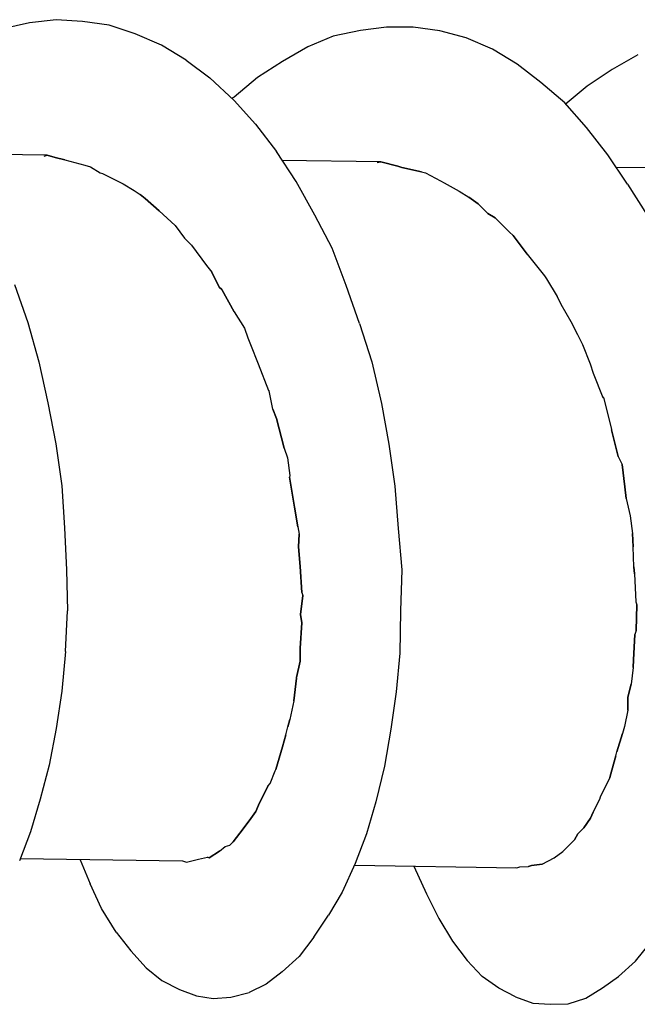
# Model space of a CAD drawing. Units: millimetres. Extents: x 5538 to 67426, y 7670 to 32197.
# Drawn here: x 26054 to 26082, y 15859 to 15903 of the extents above; entities that cross this region are included whole.
import ezdxf

# ---------------------------------------------------------------- set-up
doc = ezdxf.new("R2010")
doc.units = ezdxf.units.MM
doc.header["$LTSCALE"] = 0.1
doc.layers.add('Layer 1', color=7, linetype='Continuous')

msp = doc.modelspace()

# ---------------------------------------------------------------- linework, layer by layer
at = {"layer": 'Layer 1'}
for points in [[(26054.728, 15903.048), (26054.728, 15903.048), (26053.538, 15902.785), (26053.538, 15902.785)], [(26055.926, 15903.194), (26055.926, 15903.194), (26054.728, 15903.048), (26054.728, 15903.048)], [(26057.102, 15903.113), (26057.102, 15903.113), (26055.926, 15903.194), (26055.926, 15903.194)], [(26058.296, 15902.952), (26058.296, 15902.952), (26057.102, 15903.113), (26057.102, 15903.113)], [(26059.467, 15902.564), (26059.467, 15902.564), (26058.296, 15902.952), (26058.296, 15902.952)], [(26060.647, 15902.058), (26060.647, 15902.058), (26059.467, 15902.564), (26059.467, 15902.564)], [(26069.551, 15902.71), (26069.551, 15902.71), (26068.324, 15902.456), (26068.324, 15902.456)], [(26070.713, 15902.865), (26070.713, 15902.865), (26069.551, 15902.71), (26069.551, 15902.71)], [(26071.909, 15902.858), (26071.909, 15902.858), (26070.713, 15902.865), (26070.713, 15902.865)], [(26073.102, 15902.695), (26073.102, 15902.695), (26071.909, 15902.858), (26071.909, 15902.858)], [(26074.292, 15902.379), (26074.292, 15902.379), (26073.102, 15902.695), (26073.102, 15902.695)], [(26068.324, 15902.456), (26068.324, 15902.456), (26067.195, 15901.983), (26067.195, 15901.983)], [(26075.472, 15901.874), (26075.472, 15901.874), (26074.292, 15902.379), (26074.292, 15902.379)], [(26061.742, 15901.381), (26061.742, 15901.381), (26060.647, 15902.058), (26060.647, 15902.058)], [(26067.195, 15901.983), (26067.195, 15901.983), (26066.053, 15901.319), (26066.053, 15901.319)], [(26076.568, 15901.196), (26076.568, 15901.196), (26075.472, 15901.874), (26075.472, 15901.874)], [(26066.053, 15901.319), (26066.053, 15901.319), (26064.937, 15900.611), (26064.937, 15900.611)], [(26077.624, 15900.375), (26077.624, 15900.375), (26076.568, 15901.196), (26076.568, 15901.196)], [(26081.972, 15901.618), (26081.972, 15901.618), (26080.831, 15900.955), (26080.831, 15900.955)], [(26064.937, 15900.611), (26064.937, 15900.611), (26063.893, 15899.729), (26063.893, 15899.729)], [(26078.699, 15899.473), (26078.699, 15899.473), (26077.624, 15900.375), (26077.624, 15900.375)], [(26063.893, 15899.729), (26063.893, 15899.729), (26063.801, 15899.675), (26063.801, 15899.675)], [(26079.679, 15898.363), (26079.679, 15898.363), (26078.699, 15899.473), (26078.699, 15899.473)], [(26080.631, 15897.145), (26080.631, 15897.145), (26079.679, 15898.363), (26079.679, 15898.363)], [(26066.674, 15895.94), (26066.674, 15895.94), (26065.796, 15897.293), (26065.796, 15897.293)], [(26055.513, 15897.122), (26055.513, 15897.122), (26051.085, 15897.176), (26051.085, 15897.176)], [(26055.386, 15897.078), (26055.386, 15897.078), (26055.513, 15897.122), (26055.513, 15897.122)], [(26056.307, 15896.911), (26056.307, 15896.911), (26057.209, 15896.672), (26057.209, 15896.672)], [(26070.463, 15896.827), (26070.463, 15896.827), (26066.035, 15896.881), (26066.035, 15896.881)], [(26070.301, 15896.794), (26070.301, 15896.794), (26070.463, 15896.827), (26070.463, 15896.827)], [(26081.518, 15895.828), (26081.518, 15895.828), (26080.631, 15897.145), (26080.631, 15897.145)], [(26057.462, 15896.605), (26057.462, 15896.605), (26057.893, 15896.336), (26057.893, 15896.336)], [(26085.45, 15896.524), (26085.45, 15896.524), (26081.022, 15896.578), (26081.022, 15896.578)], [(26058.001, 15896.307), (26058.001, 15896.307), (26058.919, 15895.833), (26058.919, 15895.833)], [(26067.513, 15894.442), (26067.513, 15894.442), (26066.674, 15895.94), (26066.674, 15895.94)], [(26068.28, 15892.963), (26068.28, 15892.963), (26067.513, 15894.442), (26067.513, 15894.442)], [(26061.247, 15893.979), (26061.247, 15893.979), (26061.674, 15893.402), (26061.674, 15893.402)], [(26061.977, 15893.089), (26061.977, 15893.089), (26062.661, 15892.175), (26062.661, 15892.175)], [(26068.918, 15891.287), (26068.918, 15891.287), (26068.28, 15892.963), (26068.28, 15892.963)], [(26077.018, 15892.694), (26077.018, 15892.694), (26077.801, 15891.713), (26077.801, 15891.713)], [(26063.219, 15891.215), (26063.219, 15891.215), (26062.893, 15891.881), (26062.893, 15891.881)], [(26069.509, 15889.585), (26069.509, 15889.585), (26068.918, 15891.287), (26068.918, 15891.287)], [(26080.449, 15886.26), (26080.449, 15886.26), (26080.413, 15886.269), (26080.413, 15886.269)], [(26080.809, 15884.85), (26080.809, 15884.85), (26080.449, 15886.26), (26080.449, 15886.26)], [(26066.132, 15883.991), (26066.132, 15883.991), (26065.788, 15885.319), (26065.788, 15885.319)], [(26066.859, 15876.534), (26066.859, 15876.534), (26066.97, 15877.393), (26066.97, 15877.393)], [(26081.895, 15875.831), (26081.895, 15875.831), (26081.929, 15876.981), (26081.929, 15876.981)], [(26056.338, 15874.882), (26056.338, 15874.882), (26056.436, 15876.711), (26056.436, 15876.711)], [(26066.847, 15874.452), (26066.847, 15874.452), (26066.847, 15875.031), (26066.847, 15875.031)], [(26066.692, 15873.72), (26066.692, 15873.72), (26066.847, 15874.452), (26066.847, 15874.452)], [(26066.682, 15873.683), (26066.682, 15873.683), (26066.692, 15873.72), (26066.692, 15873.72)], [(26080.982, 15870.201), (26080.982, 15870.201), (26081.029, 15870.381), (26081.029, 15870.381)], [(26065.51, 15868.972), (26065.51, 15868.972), (26065.736, 15869.53), (26065.736, 15869.53)], [(26065.736, 15869.53), (26065.736, 15869.53), (26065.755, 15869.602), (26065.755, 15869.602)], [(26064.563, 15867.292), (26064.563, 15867.292), (26064.868, 15867.713), (26064.868, 15867.713)], [(26078.225, 15865.638), (26078.225, 15865.638), (26078.611, 15865.923), (26078.611, 15865.923)], [(26054.303, 15865.608), (26054.303, 15865.608), (26061.576, 15865.496), (26061.576, 15865.496)], [(26056.993, 15865.552), (26056.993, 15865.552), (26057.439, 15864.467), (26057.439, 15864.467)], [(26061.576, 15865.496), (26061.576, 15865.496), (26061.755, 15865.448), (26061.755, 15865.448)], [(26061.755, 15865.448), (26061.755, 15865.448), (26062.291, 15865.576), (26062.291, 15865.576)], [(26062.291, 15865.576), (26062.291, 15865.576), (26062.701, 15865.661), (26062.701, 15865.661)], [(26077.687, 15865.356), (26077.687, 15865.356), (26078.225, 15865.638), (26078.225, 15865.638)], [(26077.687, 15865.356), (26077.687, 15865.356), (26078.225, 15865.638), (26078.225, 15865.638)], [(26069.289, 15865.304), (26069.289, 15865.304), (26076.562, 15865.191), (26076.562, 15865.191)], [(26071.944, 15865.257), (26071.944, 15865.257), (26072.505, 15864.026), (26072.505, 15864.026)], [(26076.489, 15865.211), (26076.489, 15865.211), (26076.562, 15865.191), (26076.562, 15865.191)], [(26072.505, 15864.026), (26072.505, 15864.026), (26073.06, 15862.914), (26073.06, 15862.914)], [(26067.468, 15862.078), (26067.468, 15862.078), (26068.116, 15863.066), (26068.116, 15863.066)], [(26073.06, 15862.914), (26073.06, 15862.914), (26073.68, 15861.899), (26073.68, 15861.899)], [(26058.603, 15862.304), (26058.603, 15862.304), (26059.272, 15861.47), (26059.272, 15861.47)], [(26073.68, 15861.899), (26073.68, 15861.899), (26074.337, 15861.03), (26074.337, 15861.03)], [(26081.865, 15861.003), (26081.865, 15861.003), (26082.556, 15861.863), (26082.556, 15861.863)], [(26059.272, 15861.47), (26059.272, 15861.47), (26059.958, 15860.709), (26059.958, 15860.709)], [(26059.958, 15860.709), (26059.958, 15860.709), (26060.657, 15860.137), (26060.657, 15860.137)], [(26074.337, 15861.03), (26074.337, 15861.03), (26074.998, 15860.312), (26074.998, 15860.312)], [(26081.103, 15860.317), (26081.103, 15860.317), (26081.865, 15861.003), (26081.865, 15861.003)], [(26080.39, 15859.811), (26080.39, 15859.811), (26081.103, 15860.317), (26081.103, 15860.317)], [(26060.657, 15860.137), (26060.657, 15860.137), (26061.439, 15859.736), (26061.439, 15859.736)], [(26061.439, 15859.736), (26061.439, 15859.736), (26062.213, 15859.454), (26062.213, 15859.454)], [(26079.649, 15859.35), (26079.649, 15859.35), (26080.39, 15859.811), (26080.39, 15859.811)], [(26062.213, 15859.454), (26062.213, 15859.454), (26062.955, 15859.334), (26062.955, 15859.334)], [(26062.955, 15859.334), (26062.955, 15859.334), (26063.744, 15859.396), (26063.744, 15859.396)], [(26063.744, 15859.396), (26063.744, 15859.396), (26064.571, 15859.602), (26064.571, 15859.602)], [(26076.498, 15859.413), (26076.498, 15859.413), (26077.273, 15859.131), (26077.273, 15859.131)], [(26078.848, 15859.099), (26078.848, 15859.099), (26079.649, 15859.35), (26079.649, 15859.35)], [(26077.273, 15859.131), (26077.273, 15859.131), (26078.069, 15859.073), (26078.069, 15859.073)], [(26078.069, 15859.073), (26078.069, 15859.073), (26078.848, 15859.099), (26078.848, 15859.099)]]:
    msp.add_open_spline(points, degree=3, dxfattribs=at)
for points, knots in [([(26061.742, 15901.381), (26061.742, 15901.381), (26062.809, 15900.596), (26062.809, 15900.596), (26062.809, 15900.596), (26062.809, 15900.596), (26063.891, 15899.576), (26063.891, 15899.576)], [0, 0, 0, 0, 0.5, 0.5, 0.5, 0.5, 1, 1, 1, 1]), ([(26080.831, 15900.955), (26080.831, 15900.955), (26079.705, 15900.211), (26079.705, 15900.211), (26079.705, 15900.211), (26079.705, 15900.211), (26078.716, 15899.391), (26078.716, 15899.391)], [0, 0, 0, 0, 0.5, 0.5, 0.5, 0.5, 1, 1, 1, 1]), ([(26063.891, 15899.576), (26063.891, 15899.576), (26064.844, 15898.511), (26064.844, 15898.511), (26064.844, 15898.511), (26064.844, 15898.511), (26065.796, 15897.293), (26065.796, 15897.293)], [0, 0, 0, 0, 0.5, 0.5, 0.5, 0.5, 1, 1, 1, 1]), ([(26055.386, 15897.078), (26055.386, 15897.078), (26055.513, 15897.122), (26055.513, 15897.122), (26055.513, 15897.122), (26055.513, 15897.122), (26055.874, 15897.026), (26055.874, 15897.026)], [0, 0, 0, 0, 0.5, 0.5, 0.5, 0.5, 1, 1, 1, 1]), ([(26056.307, 15896.911), (26056.307, 15896.911), (26055.874, 15897.026), (26055.874, 15897.026), (26055.874, 15897.026), (26055.874, 15897.026), (26055.513, 15897.122), (26055.513, 15897.122)], [0, 0, 0, 0, 0.5, 0.5, 0.5, 0.5, 1, 1, 1, 1]), ([(26055.874, 15897.026), (26055.874, 15897.026), (26056.307, 15896.911), (26056.307, 15896.911), (26056.307, 15896.911), (26056.307, 15896.911), (26057.209, 15896.672), (26057.209, 15896.672), (26057.209, 15896.672), (26057.209, 15896.672), (26057.462, 15896.605), (26057.462, 15896.605)], [0, 0, 0, 0, 0.333333, 0.333333, 0.333333, 0.333333, 0.666667, 0.666667, 0.666667, 0.666667, 1, 1, 1, 1]), ([(26070.301, 15896.794), (26070.301, 15896.794), (26070.463, 15896.827), (26070.463, 15896.827), (26070.463, 15896.827), (26070.463, 15896.827), (26071.222, 15896.626), (26071.222, 15896.626)], [0, 0, 0, 0, 0.5, 0.5, 0.5, 0.5, 1, 1, 1, 1]), ([(26072.278, 15896.384), (26072.278, 15896.384), (26071.402, 15896.578), (26071.402, 15896.578), (26071.402, 15896.578), (26071.402, 15896.578), (26071.222, 15896.626), (26071.222, 15896.626), (26071.222, 15896.626), (26071.222, 15896.626), (26070.463, 15896.827), (26070.463, 15896.827)], [0, 0, 0, 0, 0.333333, 0.333333, 0.333333, 0.333333, 0.666667, 0.666667, 0.666667, 0.666667, 1, 1, 1, 1]), ([(26057.209, 15896.672), (26057.209, 15896.672), (26057.462, 15896.605), (26057.462, 15896.605), (26057.462, 15896.605), (26057.462, 15896.605), (26057.893, 15896.336), (26057.893, 15896.336), (26057.893, 15896.336), (26057.893, 15896.336), (26058.001, 15896.307), (26058.001, 15896.307)], [0, 0, 0, 0, 0.333333, 0.333333, 0.333333, 0.333333, 0.666667, 0.666667, 0.666667, 0.666667, 1, 1, 1, 1]), ([(26071.222, 15896.626), (26071.222, 15896.626), (26071.402, 15896.578), (26071.402, 15896.578), (26071.402, 15896.578), (26071.402, 15896.578), (26072.278, 15896.384), (26072.278, 15896.384), (26072.278, 15896.384), (26072.278, 15896.384), (26072.459, 15896.336), (26072.459, 15896.336)], [0, 0, 0, 0, 0.333333, 0.333333, 0.333333, 0.333333, 0.666667, 0.666667, 0.666667, 0.666667, 1, 1, 1, 1]), ([(26072.278, 15896.384), (26072.278, 15896.384), (26072.459, 15896.336), (26072.459, 15896.336), (26072.459, 15896.336), (26072.459, 15896.336), (26073.132, 15895.966), (26073.132, 15895.966)], [0, 0, 0, 0, 0.5, 0.5, 0.5, 0.5, 1, 1, 1, 1]), ([(26057.893, 15896.336), (26057.893, 15896.336), (26058.001, 15896.307), (26058.001, 15896.307), (26058.001, 15896.307), (26058.001, 15896.307), (26058.919, 15895.833), (26058.919, 15895.833), (26058.919, 15895.833), (26058.919, 15895.833), (26059.422, 15895.544), (26059.422, 15895.544)], [0, 0, 0, 0, 0.333333, 0.333333, 0.333333, 0.333333, 0.666667, 0.666667, 0.666667, 0.666667, 1, 1, 1, 1]), ([(26072.459, 15896.336), (26072.459, 15896.336), (26073.132, 15895.966), (26073.132, 15895.966), (26073.132, 15895.966), (26073.132, 15895.966), (26073.304, 15895.881), (26073.304, 15895.881)], [0, 0, 0, 0, 0.5, 0.5, 0.5, 0.5, 1, 1, 1, 1]), ([(26073.132, 15895.966), (26073.132, 15895.966), (26073.304, 15895.881), (26073.304, 15895.881), (26073.304, 15895.881), (26073.304, 15895.881), (26073.977, 15895.509), (26073.977, 15895.509)], [0, 0, 0, 0, 0.5, 0.5, 0.5, 0.5, 1, 1, 1, 1]), ([(26058.919, 15895.833), (26058.919, 15895.833), (26059.422, 15895.544), (26059.422, 15895.544), (26059.422, 15895.544), (26059.422, 15895.544), (26059.681, 15895.359), (26059.681, 15895.359)], [0, 0, 0, 0, 0.5, 0.5, 0.5, 0.5, 1, 1, 1, 1]), ([(26059.422, 15895.544), (26059.422, 15895.544), (26059.681, 15895.359), (26059.681, 15895.359), (26059.681, 15895.359), (26059.681, 15895.359), (26059.906, 15895.184), (26059.906, 15895.184)], [0, 0, 0, 0, 0.5, 0.5, 0.5, 0.5, 1, 1, 1, 1]), ([(26073.304, 15895.881), (26073.304, 15895.881), (26073.977, 15895.509), (26073.977, 15895.509), (26073.977, 15895.509), (26073.977, 15895.509), (26074.409, 15895.24), (26074.409, 15895.24)], [0, 0, 0, 0, 0.5, 0.5, 0.5, 0.5, 1, 1, 1, 1]), ([(26073.977, 15895.509), (26073.977, 15895.509), (26074.409, 15895.24), (26074.409, 15895.24), (26074.409, 15895.24), (26074.409, 15895.24), (26074.83, 15894.936), (26074.83, 15894.936)], [0, 0, 0, 0, 0.5, 0.5, 0.5, 0.5, 1, 1, 1, 1]), ([(26081.518, 15895.828), (26081.518, 15895.828), (26082.387, 15894.438), (26082.387, 15894.438), (26082.387, 15894.438), (26082.387, 15894.438), (26083.134, 15892.887), (26083.134, 15892.887)], [0, 0, 0, 0, 0.5, 0.5, 0.5, 0.5, 1, 1, 1, 1]), ([(26061.247, 15893.979), (26061.247, 15893.979), (26060.531, 15894.632), (26060.531, 15894.632), (26060.531, 15894.632), (26060.531, 15894.632), (26059.906, 15895.184), (26059.906, 15895.184), (26059.906, 15895.184), (26059.906, 15895.184), (26059.681, 15895.359), (26059.681, 15895.359)], [0, 0, 0, 0, 0.333333, 0.333333, 0.333333, 0.333333, 0.666667, 0.666667, 0.666667, 0.666667, 1, 1, 1, 1]), ([(26059.906, 15895.184), (26059.906, 15895.184), (26060.531, 15894.632), (26060.531, 15894.632), (26060.531, 15894.632), (26060.531, 15894.632), (26061.247, 15893.979), (26061.247, 15893.979)], [0, 0, 0, 0, 0.5, 0.5, 0.5, 0.5, 1, 1, 1, 1]), ([(26075.259, 15894.512), (26075.259, 15894.512), (26074.83, 15894.936), (26074.83, 15894.936), (26074.83, 15894.936), (26074.83, 15894.936), (26074.409, 15895.24), (26074.409, 15895.24)], [0, 0, 0, 0, 0.5, 0.5, 0.5, 0.5, 1, 1, 1, 1]), ([(26075.591, 15894.308), (26075.591, 15894.308), (26075.259, 15894.512), (26075.259, 15894.512), (26075.259, 15894.512), (26075.259, 15894.512), (26074.83, 15894.936), (26074.83, 15894.936)], [0, 0, 0, 0, 0.5, 0.5, 0.5, 0.5, 1, 1, 1, 1]), ([(26075.259, 15894.512), (26075.259, 15894.512), (26075.591, 15894.308), (26075.591, 15894.308), (26075.591, 15894.308), (26075.591, 15894.308), (26076.233, 15893.674), (26076.233, 15893.674)], [0, 0, 0, 0, 0.5, 0.5, 0.5, 0.5, 1, 1, 1, 1]), ([(26075.591, 15894.308), (26075.591, 15894.308), (26076.233, 15893.674), (26076.233, 15893.674), (26076.233, 15893.674), (26076.233, 15893.674), (26076.386, 15893.519), (26076.386, 15893.519), (26076.386, 15893.519), (26076.386, 15893.519), (26077.018, 15892.694), (26077.018, 15892.694)], [0, 0, 0, 0, 0.333333, 0.333333, 0.333333, 0.333333, 0.666667, 0.666667, 0.666667, 0.666667, 1, 1, 1, 1]), ([(26061.247, 15893.979), (26061.247, 15893.979), (26061.674, 15893.402), (26061.674, 15893.402), (26061.674, 15893.402), (26061.674, 15893.402), (26061.977, 15893.089), (26061.977, 15893.089)], [0, 0, 0, 0, 0.5, 0.5, 0.5, 0.5, 1, 1, 1, 1]), ([(26061.674, 15893.402), (26061.674, 15893.402), (26061.977, 15893.089), (26061.977, 15893.089), (26061.977, 15893.089), (26061.977, 15893.089), (26062.661, 15892.175), (26062.661, 15892.175), (26062.661, 15892.175), (26062.661, 15892.175), (26062.893, 15891.881), (26062.893, 15891.881)], [0, 0, 0, 0, 0.333333, 0.333333, 0.333333, 0.333333, 0.666667, 0.666667, 0.666667, 0.666667, 1, 1, 1, 1]), ([(26077.018, 15892.694), (26077.018, 15892.694), (26076.386, 15893.519), (26076.386, 15893.519), (26076.386, 15893.519), (26076.386, 15893.519), (26076.233, 15893.674), (26076.233, 15893.674)], [0, 0, 0, 0, 0.5, 0.5, 0.5, 0.5, 1, 1, 1, 1]), ([(26077.018, 15892.694), (26077.018, 15892.694), (26077.801, 15891.713), (26077.801, 15891.713), (26077.801, 15891.713), (26077.801, 15891.713), (26077.879, 15891.576), (26077.879, 15891.576)], [0, 0, 0, 0, 0.5, 0.5, 0.5, 0.5, 1, 1, 1, 1]), ([(26062.661, 15892.175), (26062.661, 15892.175), (26062.893, 15891.881), (26062.893, 15891.881), (26062.893, 15891.881), (26062.893, 15891.881), (26063.219, 15891.215), (26063.219, 15891.215)], [0, 0, 0, 0, 0.5, 0.5, 0.5, 0.5, 1, 1, 1, 1]), ([(26077.801, 15891.713), (26077.801, 15891.713), (26077.879, 15891.576), (26077.879, 15891.576), (26077.879, 15891.576), (26077.879, 15891.576), (26078.367, 15890.791), (26078.367, 15890.791)], [0, 0, 0, 0, 0.5, 0.5, 0.5, 0.5, 1, 1, 1, 1]), ([(26077.879, 15891.576), (26077.879, 15891.576), (26078.367, 15890.791), (26078.367, 15890.791), (26078.367, 15890.791), (26078.367, 15890.791), (26078.543, 15890.435), (26078.543, 15890.435)], [0, 0, 0, 0, 0.5, 0.5, 0.5, 0.5, 1, 1, 1, 1]), ([(26054.054, 15891.327), (26054.054, 15891.327), (26054.646, 15889.625), (26054.646, 15889.625), (26054.646, 15889.625), (26054.646, 15889.625), (26055.146, 15887.87), (26055.146, 15887.87)], [0, 0, 0, 0, 0.5, 0.5, 0.5, 0.5, 1, 1, 1, 1]), ([(26063.219, 15891.215), (26063.219, 15891.215), (26063.344, 15891.104), (26063.344, 15891.104), (26063.344, 15891.104), (26063.344, 15891.104), (26063.891, 15890.11), (26063.891, 15890.11), (26063.891, 15890.11), (26063.891, 15890.11), (26064.352, 15889.369), (26064.352, 15889.369)], [0, 0, 0, 0, 0.333333, 0.333333, 0.333333, 0.333333, 0.666667, 0.666667, 0.666667, 0.666667, 1, 1, 1, 1]), ([(26063.891, 15890.11), (26063.891, 15890.11), (26063.344, 15891.104), (26063.344, 15891.104), (26063.344, 15891.104), (26063.344, 15891.104), (26063.219, 15891.215), (26063.219, 15891.215)], [0, 0, 0, 0, 0.5, 0.5, 0.5, 0.5, 1, 1, 1, 1]), ([(26078.994, 15889.658), (26078.994, 15889.658), (26078.543, 15890.435), (26078.543, 15890.435), (26078.543, 15890.435), (26078.543, 15890.435), (26078.367, 15890.791), (26078.367, 15890.791)], [0, 0, 0, 0, 0.5, 0.5, 0.5, 0.5, 1, 1, 1, 1]), ([(26079.267, 15889.084), (26079.267, 15889.084), (26078.994, 15889.658), (26078.994, 15889.658), (26078.994, 15889.658), (26078.994, 15889.658), (26078.543, 15890.435), (26078.543, 15890.435)], [0, 0, 0, 0, 0.5, 0.5, 0.5, 0.5, 1, 1, 1, 1]), ([(26063.891, 15890.11), (26063.891, 15890.11), (26064.352, 15889.369), (26064.352, 15889.369), (26064.352, 15889.369), (26064.352, 15889.369), (26064.508, 15888.942), (26064.508, 15888.942)], [0, 0, 0, 0, 0.5, 0.5, 0.5, 0.5, 1, 1, 1, 1]), ([(26064.352, 15889.369), (26064.352, 15889.369), (26064.508, 15888.942), (26064.508, 15888.942), (26064.508, 15888.942), (26064.508, 15888.942), (26064.622, 15888.641), (26064.622, 15888.641)], [0, 0, 0, 0, 0.5, 0.5, 0.5, 0.5, 1, 1, 1, 1]), ([(26069.509, 15889.585), (26069.509, 15889.585), (26070.055, 15887.857), (26070.055, 15887.857), (26070.055, 15887.857), (26070.055, 15887.857), (26070.49, 15886.003), (26070.49, 15886.003)], [0, 0, 0, 0, 0.5, 0.5, 0.5, 0.5, 1, 1, 1, 1]), ([(26078.994, 15889.658), (26078.994, 15889.658), (26079.267, 15889.084), (26079.267, 15889.084), (26079.267, 15889.084), (26079.267, 15889.084), (26079.495, 15888.637), (26079.495, 15888.637)], [0, 0, 0, 0, 0.5, 0.5, 0.5, 0.5, 1, 1, 1, 1]), ([(26064.508, 15888.942), (26064.508, 15888.942), (26064.622, 15888.641), (26064.622, 15888.641), (26064.622, 15888.641), (26064.622, 15888.641), (26064.972, 15887.775), (26064.972, 15887.775)], [0, 0, 0, 0, 0.5, 0.5, 0.5, 0.5, 1, 1, 1, 1]), ([(26079.267, 15889.084), (26079.267, 15889.084), (26079.495, 15888.637), (26079.495, 15888.637), (26079.495, 15888.637), (26079.495, 15888.637), (26079.845, 15887.771), (26079.845, 15887.771)], [0, 0, 0, 0, 0.5, 0.5, 0.5, 0.5, 1, 1, 1, 1]), ([(26064.622, 15888.641), (26064.622, 15888.641), (26064.972, 15887.775), (26064.972, 15887.775), (26064.972, 15887.775), (26064.972, 15887.775), (26065.426, 15886.572), (26065.426, 15886.572)], [0, 0, 0, 0, 0.5, 0.5, 0.5, 0.5, 1, 1, 1, 1]), ([(26079.495, 15888.637), (26079.495, 15888.637), (26079.845, 15887.771), (26079.845, 15887.771), (26079.845, 15887.771), (26079.845, 15887.771), (26079.967, 15887.353), (26079.967, 15887.353)], [0, 0, 0, 0, 0.5, 0.5, 0.5, 0.5, 1, 1, 1, 1]), ([(26055.146, 15887.87), (26055.146, 15887.87), (26055.545, 15886.025), (26055.545, 15886.025), (26055.545, 15886.025), (26055.545, 15886.025), (26055.909, 15884.19), (26055.909, 15884.19)], [0, 0, 0, 0, 0.5, 0.5, 0.5, 0.5, 1, 1, 1, 1]), ([(26064.972, 15887.775), (26064.972, 15887.775), (26065.426, 15886.572), (26065.426, 15886.572), (26065.426, 15886.572), (26065.426, 15886.572), (26065.463, 15886.563), (26065.463, 15886.563)], [0, 0, 0, 0, 0.5, 0.5, 0.5, 0.5, 1, 1, 1, 1]), ([(26079.845, 15887.771), (26079.845, 15887.771), (26079.967, 15887.353), (26079.967, 15887.353), (26079.967, 15887.353), (26079.967, 15887.353), (26080.413, 15886.269), (26080.413, 15886.269)], [0, 0, 0, 0, 0.5, 0.5, 0.5, 0.5, 1, 1, 1, 1]), ([(26079.967, 15887.353), (26079.967, 15887.353), (26080.413, 15886.269), (26080.413, 15886.269), (26080.413, 15886.269), (26080.413, 15886.269), (26080.449, 15886.26), (26080.449, 15886.26)], [0, 0, 0, 0, 0.5, 0.5, 0.5, 0.5, 1, 1, 1, 1]), ([(26065.632, 15885.746), (26065.632, 15885.746), (26065.463, 15886.563), (26065.463, 15886.563), (26065.463, 15886.563), (26065.463, 15886.563), (26065.426, 15886.572), (26065.426, 15886.572)], [0, 0, 0, 0, 0.5, 0.5, 0.5, 0.5, 1, 1, 1, 1]), ([(26065.788, 15885.319), (26065.788, 15885.319), (26065.632, 15885.746), (26065.632, 15885.746), (26065.632, 15885.746), (26065.632, 15885.746), (26065.463, 15886.563), (26065.463, 15886.563)], [0, 0, 0, 0, 0.5, 0.5, 0.5, 0.5, 1, 1, 1, 1]), ([(26080.8, 15884.814), (26080.8, 15884.814), (26080.809, 15884.85), (26080.809, 15884.85), (26080.809, 15884.85), (26080.809, 15884.85), (26080.449, 15886.26), (26080.449, 15886.26)], [0, 0, 0, 0, 0.5, 0.5, 0.5, 0.5, 1, 1, 1, 1]), ([(26070.49, 15886.003), (26070.49, 15886.003), (26070.818, 15884.177), (26070.818, 15884.177), (26070.818, 15884.177), (26070.818, 15884.177), (26071.089, 15882.289), (26071.089, 15882.289)], [0, 0, 0, 0, 0.5, 0.5, 0.5, 0.5, 1, 1, 1, 1]), ([(26065.632, 15885.746), (26065.632, 15885.746), (26065.788, 15885.319), (26065.788, 15885.319), (26065.788, 15885.319), (26065.788, 15885.319), (26066.132, 15883.991), (26066.132, 15883.991), (26066.132, 15883.991), (26066.132, 15883.991), (26066.289, 15883.562), (26066.289, 15883.562)], [0, 0, 0, 0, 0.333333, 0.333333, 0.333333, 0.333333, 0.666667, 0.666667, 0.666667, 0.666667, 1, 1, 1, 1]), ([(26081.1, 15883.614), (26081.1, 15883.614), (26080.8, 15884.814), (26080.8, 15884.814), (26080.8, 15884.814), (26080.8, 15884.814), (26080.809, 15884.85), (26080.809, 15884.85)], [0, 0, 0, 0, 0.5, 0.5, 0.5, 0.5, 1, 1, 1, 1]), ([(26080.8, 15884.814), (26080.8, 15884.814), (26081.1, 15883.614), (26081.1, 15883.614), (26081.1, 15883.614), (26081.1, 15883.614), (26081.275, 15883.259), (26081.275, 15883.259)], [0, 0, 0, 0, 0.5, 0.5, 0.5, 0.5, 1, 1, 1, 1]), ([(26055.909, 15884.19), (26055.909, 15884.19), (26056.18, 15882.303), (26056.18, 15882.303), (26056.18, 15882.303), (26056.18, 15882.303), (26056.298, 15880.417), (26056.298, 15880.417)], [0, 0, 0, 0, 0.5, 0.5, 0.5, 0.5, 1, 1, 1, 1]), ([(26066.132, 15883.991), (26066.132, 15883.991), (26066.289, 15883.562), (26066.289, 15883.562), (26066.289, 15883.562), (26066.289, 15883.562), (26066.386, 15882.764), (26066.386, 15882.764)], [0, 0, 0, 0, 0.5, 0.5, 0.5, 0.5, 1, 1, 1, 1]), ([(26066.289, 15883.562), (26066.289, 15883.562), (26066.386, 15882.764), (26066.386, 15882.764), (26066.386, 15882.764), (26066.386, 15882.764), (26066.367, 15882.692), (26066.367, 15882.692)], [0, 0, 0, 0, 0.5, 0.5, 0.5, 0.5, 1, 1, 1, 1]), ([(26081.1, 15883.614), (26081.1, 15883.614), (26081.275, 15883.259), (26081.275, 15883.259), (26081.275, 15883.259), (26081.275, 15883.259), (26081.398, 15882.261), (26081.398, 15882.261), (26081.398, 15882.261), (26081.398, 15882.261), (26081.453, 15881.743), (26081.453, 15881.743), (26081.453, 15881.743), (26081.453, 15881.743), (26081.633, 15880.962), (26081.633, 15880.962)], [0, 0, 0, 0, 0.25, 0.25, 0.25, 0.25, 0.5, 0.5, 0.5, 0.5, 0.75, 0.75, 0.75, 0.75, 1, 1, 1, 1]), ([(26081.453, 15881.743), (26081.453, 15881.743), (26081.398, 15882.261), (26081.398, 15882.261), (26081.398, 15882.261), (26081.398, 15882.261), (26081.275, 15883.259), (26081.275, 15883.259)], [0, 0, 0, 0, 0.5, 0.5, 0.5, 0.5, 1, 1, 1, 1]), ([(26066.386, 15882.764), (26066.386, 15882.764), (26066.367, 15882.692), (26066.367, 15882.692), (26066.367, 15882.692), (26066.367, 15882.692), (26066.593, 15881.357), (26066.593, 15881.357), (26066.593, 15881.357), (26066.593, 15881.357), (26066.743, 15880.467), (26066.743, 15880.467), (26066.743, 15880.467), (26066.743, 15880.467), (26066.811, 15880.14), (26066.811, 15880.14)], [0, 0, 0, 0, 0.25, 0.25, 0.25, 0.25, 0.5, 0.5, 0.5, 0.5, 0.75, 0.75, 0.75, 0.75, 1, 1, 1, 1]), ([(26066.743, 15880.467), (26066.743, 15880.467), (26066.593, 15881.357), (26066.593, 15881.357), (26066.593, 15881.357), (26066.593, 15881.357), (26066.367, 15882.692), (26066.367, 15882.692)], [0, 0, 0, 0, 0.5, 0.5, 0.5, 0.5, 1, 1, 1, 1]), ([(26071.089, 15882.289), (26071.089, 15882.289), (26071.244, 15880.394), (26071.244, 15880.394), (26071.244, 15880.394), (26071.244, 15880.394), (26071.408, 15878.535), (26071.408, 15878.535)], [0, 0, 0, 0, 0.5, 0.5, 0.5, 0.5, 1, 1, 1, 1]), ([(26081.453, 15881.743), (26081.453, 15881.743), (26081.633, 15880.962), (26081.633, 15880.962), (26081.633, 15880.962), (26081.633, 15880.962), (26081.73, 15880.163), (26081.73, 15880.163)], [0, 0, 0, 0, 0.5, 0.5, 0.5, 0.5, 1, 1, 1, 1]), ([(26081.633, 15880.962), (26081.633, 15880.962), (26081.73, 15880.163), (26081.73, 15880.163), (26081.73, 15880.163), (26081.73, 15880.163), (26081.767, 15879.573), (26081.767, 15879.573)], [0, 0, 0, 0, 0.5, 0.5, 0.5, 0.5, 1, 1, 1, 1]), ([(26066.743, 15880.467), (26066.743, 15880.467), (26066.811, 15880.14), (26066.811, 15880.14), (26066.811, 15880.14), (26066.811, 15880.14), (26066.776, 15879.569), (26066.776, 15879.569)], [0, 0, 0, 0, 0.5, 0.5, 0.5, 0.5, 1, 1, 1, 1]), ([(26056.298, 15880.417), (26056.298, 15880.417), (26056.38, 15878.54), (26056.38, 15878.54), (26056.38, 15878.54), (26056.38, 15878.54), (26056.436, 15876.711), (26056.436, 15876.711)], [0, 0, 0, 0, 0.5, 0.5, 0.5, 0.5, 1, 1, 1, 1]), ([(26066.928, 15877.52), (26066.928, 15877.52), (26066.853, 15878.699), (26066.853, 15878.699), (26066.853, 15878.699), (26066.853, 15878.699), (26066.776, 15879.569), (26066.776, 15879.569), (26066.776, 15879.569), (26066.776, 15879.569), (26066.811, 15880.14), (26066.811, 15880.14)], [0, 0, 0, 0, 0.333333, 0.333333, 0.333333, 0.333333, 0.666667, 0.666667, 0.666667, 0.666667, 1, 1, 1, 1]), ([(26081.799, 15878.677), (26081.799, 15878.677), (26081.767, 15879.573), (26081.767, 15879.573), (26081.767, 15879.573), (26081.767, 15879.573), (26081.73, 15880.163), (26081.73, 15880.163)], [0, 0, 0, 0, 0.5, 0.5, 0.5, 0.5, 1, 1, 1, 1]), ([(26066.776, 15879.569), (26066.776, 15879.569), (26066.853, 15878.699), (26066.853, 15878.699), (26066.853, 15878.699), (26066.853, 15878.699), (26066.928, 15877.52), (26066.928, 15877.52), (26066.928, 15877.52), (26066.928, 15877.52), (26066.97, 15877.393), (26066.97, 15877.393)], [0, 0, 0, 0, 0.333333, 0.333333, 0.333333, 0.333333, 0.666667, 0.666667, 0.666667, 0.666667, 1, 1, 1, 1]), ([(26081.831, 15878.359), (26081.831, 15878.359), (26081.799, 15878.677), (26081.799, 15878.677), (26081.799, 15878.677), (26081.799, 15878.677), (26081.767, 15879.573), (26081.767, 15879.573)], [0, 0, 0, 0, 0.5, 0.5, 0.5, 0.5, 1, 1, 1, 1]), ([(26071.408, 15878.535), (26071.408, 15878.535), (26071.345, 15876.698), (26071.345, 15876.698), (26071.345, 15876.698), (26071.345, 15876.698), (26071.309, 15874.814), (26071.309, 15874.814)], [0, 0, 0, 0, 0.5, 0.5, 0.5, 0.5, 1, 1, 1, 1]), ([(26081.799, 15878.677), (26081.799, 15878.677), (26081.831, 15878.359), (26081.831, 15878.359), (26081.831, 15878.359), (26081.831, 15878.359), (26081.885, 15877.109), (26081.885, 15877.109)], [0, 0, 0, 0, 0.5, 0.5, 0.5, 0.5, 1, 1, 1, 1]), ([(26081.831, 15878.359), (26081.831, 15878.359), (26081.885, 15877.109), (26081.885, 15877.109), (26081.885, 15877.109), (26081.885, 15877.109), (26081.929, 15876.981), (26081.929, 15876.981)], [0, 0, 0, 0, 0.5, 0.5, 0.5, 0.5, 1, 1, 1, 1]), ([(26066.928, 15877.52), (26066.928, 15877.52), (26066.97, 15877.393), (26066.97, 15877.393), (26066.97, 15877.393), (26066.97, 15877.393), (26066.859, 15876.534), (26066.859, 15876.534), (26066.859, 15876.534), (26066.859, 15876.534), (26066.918, 15876.172), (26066.918, 15876.172), (26066.918, 15876.172), (26066.918, 15876.172), (26066.847, 15875.031), (26066.847, 15875.031)], [0, 0, 0, 0, 0.25, 0.25, 0.25, 0.25, 0.5, 0.5, 0.5, 0.5, 0.75, 0.75, 0.75, 0.75, 1, 1, 1, 1]), ([(26081.885, 15877.109), (26081.885, 15877.109), (26081.929, 15876.981), (26081.929, 15876.981), (26081.929, 15876.981), (26081.929, 15876.981), (26081.895, 15875.831), (26081.895, 15875.831), (26081.895, 15875.831), (26081.895, 15875.831), (26081.847, 15875.65), (26081.847, 15875.65)], [0, 0, 0, 0, 0.333333, 0.333333, 0.333333, 0.333333, 0.666667, 0.666667, 0.666667, 0.666667, 1, 1, 1, 1]), ([(26066.847, 15875.031), (26066.847, 15875.031), (26066.918, 15876.172), (26066.918, 15876.172), (26066.918, 15876.172), (26066.918, 15876.172), (26066.859, 15876.534), (26066.859, 15876.534)], [0, 0, 0, 0, 0.5, 0.5, 0.5, 0.5, 1, 1, 1, 1]), ([(26081.895, 15875.831), (26081.895, 15875.831), (26081.847, 15875.65), (26081.847, 15875.65), (26081.847, 15875.65), (26081.847, 15875.65), (26081.776, 15874.51), (26081.776, 15874.51), (26081.776, 15874.51), (26081.776, 15874.51), (26081.762, 15874.166), (26081.762, 15874.166), (26081.762, 15874.166), (26081.762, 15874.166), (26081.679, 15873.415), (26081.679, 15873.415)], [0, 0, 0, 0, 0.25, 0.25, 0.25, 0.25, 0.5, 0.5, 0.5, 0.5, 0.75, 0.75, 0.75, 0.75, 1, 1, 1, 1]), ([(26081.762, 15874.166), (26081.762, 15874.166), (26081.776, 15874.51), (26081.776, 15874.51), (26081.776, 15874.51), (26081.776, 15874.51), (26081.847, 15875.65), (26081.847, 15875.65)], [0, 0, 0, 0, 0.5, 0.5, 0.5, 0.5, 1, 1, 1, 1]), ([(26056.338, 15874.882), (26056.338, 15874.882), (26056.176, 15873.108), (26056.176, 15873.108), (26056.176, 15873.108), (26056.176, 15873.108), (26055.926, 15871.436), (26055.926, 15871.436)], [0, 0, 0, 0, 0.5, 0.5, 0.5, 0.5, 1, 1, 1, 1]), ([(26066.847, 15875.031), (26066.847, 15875.031), (26066.847, 15874.452), (26066.847, 15874.452), (26066.847, 15874.452), (26066.847, 15874.452), (26066.692, 15873.72), (26066.692, 15873.72)], [0, 0, 0, 0, 0.5, 0.5, 0.5, 0.5, 1, 1, 1, 1]), ([(26071.309, 15874.814), (26071.309, 15874.814), (26071.158, 15873.076), (26071.158, 15873.076), (26071.158, 15873.076), (26071.158, 15873.076), (26070.907, 15871.404), (26070.907, 15871.404)], [0, 0, 0, 0, 0.5, 0.5, 0.5, 0.5, 1, 1, 1, 1]), ([(26081.762, 15874.166), (26081.762, 15874.166), (26081.679, 15873.415), (26081.679, 15873.415), (26081.679, 15873.415), (26081.679, 15873.415), (26081.526, 15872.838), (26081.526, 15872.838)], [0, 0, 0, 0, 0.5, 0.5, 0.5, 0.5, 1, 1, 1, 1]), ([(26066.682, 15873.683), (26066.682, 15873.683), (26066.569, 15872.671), (26066.569, 15872.671), (26066.569, 15872.671), (26066.569, 15872.671), (26066.385, 15871.831), (26066.385, 15871.831)], [0, 0, 0, 0, 0.5, 0.5, 0.5, 0.5, 1, 1, 1, 1]), ([(26066.569, 15872.671), (26066.569, 15872.671), (26066.682, 15873.683), (26066.682, 15873.683), (26066.682, 15873.683), (26066.682, 15873.683), (26066.692, 15873.72), (26066.692, 15873.72)], [0, 0, 0, 0, 0.5, 0.5, 0.5, 0.5, 1, 1, 1, 1]), ([(26081.527, 15872.259), (26081.527, 15872.259), (26081.526, 15872.838), (26081.526, 15872.838), (26081.526, 15872.838), (26081.526, 15872.838), (26081.679, 15873.415), (26081.679, 15873.415)], [0, 0, 0, 0, 0.5, 0.5, 0.5, 0.5, 1, 1, 1, 1]), ([(26066.569, 15872.671), (26066.569, 15872.671), (26066.385, 15871.831), (26066.385, 15871.831), (26066.385, 15871.831), (26066.385, 15871.831), (26066.298, 15871.506), (26066.298, 15871.506)], [0, 0, 0, 0, 0.5, 0.5, 0.5, 0.5, 1, 1, 1, 1]), ([(26081.526, 15872.838), (26081.526, 15872.838), (26081.527, 15872.259), (26081.527, 15872.259), (26081.527, 15872.259), (26081.527, 15872.259), (26081.372, 15871.527), (26081.372, 15871.527)], [0, 0, 0, 0, 0.5, 0.5, 0.5, 0.5, 1, 1, 1, 1]), ([(26081.527, 15872.259), (26081.527, 15872.259), (26081.372, 15871.527), (26081.372, 15871.527), (26081.372, 15871.527), (26081.372, 15871.527), (26081.286, 15871.202), (26081.286, 15871.202)], [0, 0, 0, 0, 0.5, 0.5, 0.5, 0.5, 1, 1, 1, 1]), ([(26066.203, 15871.145), (26066.203, 15871.145), (26066.298, 15871.506), (26066.298, 15871.506), (26066.298, 15871.506), (26066.298, 15871.506), (26066.385, 15871.831), (26066.385, 15871.831)], [0, 0, 0, 0, 0.5, 0.5, 0.5, 0.5, 1, 1, 1, 1]), ([(26055.926, 15871.436), (26055.926, 15871.436), (26055.603, 15869.784), (26055.603, 15869.784), (26055.603, 15869.784), (26055.603, 15869.784), (26055.201, 15868.268), (26055.201, 15868.268)], [0, 0, 0, 0, 0.5, 0.5, 0.5, 0.5, 1, 1, 1, 1]), ([(26065.755, 15869.602), (26065.755, 15869.602), (26066.059, 15870.604), (26066.059, 15870.604), (26066.059, 15870.604), (26066.059, 15870.604), (26066.203, 15871.145), (26066.203, 15871.145), (26066.203, 15871.145), (26066.203, 15871.145), (26066.298, 15871.506), (26066.298, 15871.506)], [0, 0, 0, 0, 0.333333, 0.333333, 0.333333, 0.333333, 0.666667, 0.666667, 0.666667, 0.666667, 1, 1, 1, 1]), ([(26070.907, 15871.404), (26070.907, 15871.404), (26070.621, 15869.741), (26070.621, 15869.741), (26070.621, 15869.741), (26070.621, 15869.741), (26070.236, 15868.144), (26070.236, 15868.144)], [0, 0, 0, 0, 0.5, 0.5, 0.5, 0.5, 1, 1, 1, 1]), ([(26080.982, 15870.201), (26080.982, 15870.201), (26081.029, 15870.381), (26081.029, 15870.381), (26081.029, 15870.381), (26081.029, 15870.381), (26081.286, 15871.202), (26081.286, 15871.202)], [0, 0, 0, 0, 0.5, 0.5, 0.5, 0.5, 1, 1, 1, 1]), ([(26081.372, 15871.527), (26081.372, 15871.527), (26081.286, 15871.202), (26081.286, 15871.202), (26081.286, 15871.202), (26081.286, 15871.202), (26081.029, 15870.381), (26081.029, 15870.381)], [0, 0, 0, 0, 0.5, 0.5, 0.5, 0.5, 1, 1, 1, 1]), ([(26066.203, 15871.145), (26066.203, 15871.145), (26066.059, 15870.604), (26066.059, 15870.604), (26066.059, 15870.604), (26066.059, 15870.604), (26065.755, 15869.602), (26065.755, 15869.602)], [0, 0, 0, 0, 0.5, 0.5, 0.5, 0.5, 1, 1, 1, 1]), ([(26080.303, 15868.371), (26080.303, 15868.371), (26080.723, 15869.227), (26080.723, 15869.227), (26080.723, 15869.227), (26080.723, 15869.227), (26080.742, 15869.298), (26080.742, 15869.298), (26080.742, 15869.298), (26080.742, 15869.298), (26080.982, 15870.201), (26080.982, 15870.201)], [0, 0, 0, 0, 0.333333, 0.333333, 0.333333, 0.333333, 0.666667, 0.666667, 0.666667, 0.666667, 1, 1, 1, 1]), ([(26080.982, 15870.201), (26080.982, 15870.201), (26080.742, 15869.298), (26080.742, 15869.298), (26080.742, 15869.298), (26080.742, 15869.298), (26080.723, 15869.227), (26080.723, 15869.227)], [0, 0, 0, 0, 0.5, 0.5, 0.5, 0.5, 1, 1, 1, 1]), ([(26065.4, 15868.847), (26065.4, 15868.847), (26065.51, 15868.972), (26065.51, 15868.972), (26065.51, 15868.972), (26065.51, 15868.972), (26065.736, 15869.53), (26065.736, 15869.53), (26065.736, 15869.53), (26065.736, 15869.53), (26065.755, 15869.602), (26065.755, 15869.602)], [0, 0, 0, 0, 0.333333, 0.333333, 0.333333, 0.333333, 0.666667, 0.666667, 0.666667, 0.666667, 1, 1, 1, 1]), ([(26080.274, 15868.264), (26080.274, 15868.264), (26080.303, 15868.371), (26080.303, 15868.371), (26080.303, 15868.371), (26080.303, 15868.371), (26080.723, 15869.227), (26080.723, 15869.227)], [0, 0, 0, 0, 0.5, 0.5, 0.5, 0.5, 1, 1, 1, 1]), ([(26065.4, 15868.847), (26065.4, 15868.847), (26064.981, 15867.992), (26064.981, 15867.992), (26064.981, 15867.992), (26064.981, 15867.992), (26064.868, 15867.713), (26064.868, 15867.713), (26064.868, 15867.713), (26064.868, 15867.713), (26064.563, 15867.292), (26064.563, 15867.292)], [0, 0, 0, 0, 0.333333, 0.333333, 0.333333, 0.333333, 0.666667, 0.666667, 0.666667, 0.666667, 1, 1, 1, 1]), ([(26064.868, 15867.713), (26064.868, 15867.713), (26064.981, 15867.992), (26064.981, 15867.992), (26064.981, 15867.992), (26064.981, 15867.992), (26065.4, 15868.847), (26065.4, 15868.847), (26065.4, 15868.847), (26065.4, 15868.847), (26065.51, 15868.972), (26065.51, 15868.972)], [0, 0, 0, 0, 0.333333, 0.333333, 0.333333, 0.333333, 0.666667, 0.666667, 0.666667, 0.666667, 1, 1, 1, 1]), ([(26055.201, 15868.268), (26055.201, 15868.268), (26054.772, 15866.797), (26054.772, 15866.797), (26054.772, 15866.797), (26054.772, 15866.797), (26054.275, 15865.5), (26054.275, 15865.5)], [0, 0, 0, 0, 0.5, 0.5, 0.5, 0.5, 1, 1, 1, 1]), ([(26070.236, 15868.144), (26070.236, 15868.144), (26069.817, 15866.709), (26069.817, 15866.709), (26069.817, 15866.709), (26069.817, 15866.709), (26069.308, 15865.376), (26069.308, 15865.376)], [0, 0, 0, 0, 0.5, 0.5, 0.5, 0.5, 1, 1, 1, 1]), ([(26079.854, 15867.409), (26079.854, 15867.409), (26079.967, 15867.688), (26079.967, 15867.688), (26079.967, 15867.688), (26079.967, 15867.688), (26080.274, 15868.264), (26080.274, 15868.264)], [0, 0, 0, 0, 0.5, 0.5, 0.5, 0.5, 1, 1, 1, 1]), ([(26079.967, 15867.688), (26079.967, 15867.688), (26080.274, 15868.264), (26080.274, 15868.264), (26080.274, 15868.264), (26080.274, 15868.264), (26080.303, 15868.371), (26080.303, 15868.371)], [0, 0, 0, 0, 0.5, 0.5, 0.5, 0.5, 1, 1, 1, 1]), ([(26079.967, 15867.688), (26079.967, 15867.688), (26079.854, 15867.409), (26079.854, 15867.409), (26079.854, 15867.409), (26079.854, 15867.409), (26079.55, 15866.987), (26079.55, 15866.987)], [0, 0, 0, 0, 0.5, 0.5, 0.5, 0.5, 1, 1, 1, 1]), ([(26063.696, 15866.208), (26063.696, 15866.208), (26063.852, 15866.36), (26063.852, 15866.36), (26063.852, 15866.36), (26063.852, 15866.36), (26064.147, 15866.745), (26064.147, 15866.745), (26064.147, 15866.745), (26064.147, 15866.745), (26064.563, 15867.292), (26064.563, 15867.292)], [0, 0, 0, 0, 0.333333, 0.333333, 0.333333, 0.333333, 0.666667, 0.666667, 0.666667, 0.666667, 1, 1, 1, 1]), ([(26064.563, 15867.292), (26064.563, 15867.292), (26064.147, 15866.745), (26064.147, 15866.745), (26064.147, 15866.745), (26064.147, 15866.745), (26063.852, 15866.36), (26063.852, 15866.36)], [0, 0, 0, 0, 0.5, 0.5, 0.5, 0.5, 1, 1, 1, 1]), ([(26079.283, 15866.711), (26079.283, 15866.711), (26079.55, 15866.987), (26079.55, 15866.987), (26079.55, 15866.987), (26079.55, 15866.987), (26079.854, 15867.409), (26079.854, 15867.409)], [0, 0, 0, 0, 0.5, 0.5, 0.5, 0.5, 1, 1, 1, 1]), ([(26078.611, 15865.923), (26078.611, 15865.923), (26078.767, 15866.074), (26078.767, 15866.074), (26078.767, 15866.074), (26078.767, 15866.074), (26079.134, 15866.44), (26079.134, 15866.44), (26079.134, 15866.44), (26079.134, 15866.44), (26079.283, 15866.711), (26079.283, 15866.711), (26079.283, 15866.711), (26079.283, 15866.711), (26079.55, 15866.987), (26079.55, 15866.987)], [0, 0, 0, 0, 0.25, 0.25, 0.25, 0.25, 0.5, 0.5, 0.5, 0.5, 0.75, 0.75, 0.75, 0.75, 1, 1, 1, 1]), ([(26063.486, 15866.147), (26063.486, 15866.147), (26063.696, 15866.208), (26063.696, 15866.208), (26063.696, 15866.208), (26063.696, 15866.208), (26063.852, 15866.36), (26063.852, 15866.36)], [0, 0, 0, 0, 0.5, 0.5, 0.5, 0.5, 1, 1, 1, 1]), ([(26079.283, 15866.711), (26079.283, 15866.711), (26079.134, 15866.44), (26079.134, 15866.44), (26079.134, 15866.44), (26079.134, 15866.44), (26078.767, 15866.074), (26078.767, 15866.074)], [0, 0, 0, 0, 0.5, 0.5, 0.5, 0.5, 1, 1, 1, 1]), ([(26063.239, 15865.943), (26063.239, 15865.943), (26062.772, 15865.642), (26062.772, 15865.642), (26062.772, 15865.642), (26062.772, 15865.642), (26062.701, 15865.661), (26062.701, 15865.661)], [0, 0, 0, 0, 0.5, 0.5, 0.5, 0.5, 1, 1, 1, 1]), ([(26062.772, 15865.642), (26062.772, 15865.642), (26063.239, 15865.943), (26063.239, 15865.943), (26063.239, 15865.943), (26063.239, 15865.943), (26063.486, 15866.147), (26063.486, 15866.147)], [0, 0, 0, 0, 0.5, 0.5, 0.5, 0.5, 1, 1, 1, 1]), ([(26063.239, 15865.943), (26063.239, 15865.943), (26063.486, 15866.147), (26063.486, 15866.147), (26063.486, 15866.147), (26063.486, 15866.147), (26063.696, 15866.208), (26063.696, 15866.208)], [0, 0, 0, 0, 0.5, 0.5, 0.5, 0.5, 1, 1, 1, 1]), ([(26078.225, 15865.638), (26078.225, 15865.638), (26078.611, 15865.923), (26078.611, 15865.923), (26078.611, 15865.923), (26078.611, 15865.923), (26078.767, 15866.074), (26078.767, 15866.074)], [0, 0, 0, 0, 0.5, 0.5, 0.5, 0.5, 1, 1, 1, 1]), ([(26061.576, 15865.496), (26061.576, 15865.496), (26061.755, 15865.448), (26061.755, 15865.448), (26061.755, 15865.448), (26061.755, 15865.448), (26062.291, 15865.576), (26062.291, 15865.576)], [0, 0, 0, 0, 0.5, 0.5, 0.5, 0.5, 1, 1, 1, 1]), ([(26062.291, 15865.576), (26062.291, 15865.576), (26062.701, 15865.661), (26062.701, 15865.661), (26062.701, 15865.661), (26062.701, 15865.661), (26062.772, 15865.642), (26062.772, 15865.642)], [0, 0, 0, 0, 0.5, 0.5, 0.5, 0.5, 1, 1, 1, 1]), ([(26069.308, 15865.376), (26069.308, 15865.376), (26068.738, 15864.098), (26068.738, 15864.098), (26068.738, 15864.098), (26068.738, 15864.098), (26068.116, 15863.066), (26068.116, 15863.066)], [0, 0, 0, 0, 0.5, 0.5, 0.5, 0.5, 1, 1, 1, 1]), ([(26076.489, 15865.211), (26076.489, 15865.211), (26076.562, 15865.191), (26076.562, 15865.191), (26076.562, 15865.191), (26076.562, 15865.191), (26076.689, 15865.235), (26076.689, 15865.235)], [0, 0, 0, 0, 0.5, 0.5, 0.5, 0.5, 1, 1, 1, 1]), ([(26076.562, 15865.191), (26076.562, 15865.191), (26076.689, 15865.235), (26076.689, 15865.235), (26076.689, 15865.235), (26076.689, 15865.235), (26077.079, 15865.248), (26077.079, 15865.248)], [0, 0, 0, 0, 0.5, 0.5, 0.5, 0.5, 1, 1, 1, 1]), ([(26076.689, 15865.235), (26076.689, 15865.235), (26077.079, 15865.248), (26077.079, 15865.248), (26077.079, 15865.248), (26077.079, 15865.248), (26077.206, 15865.29), (26077.206, 15865.29), (26077.206, 15865.29), (26077.206, 15865.29), (26077.687, 15865.356), (26077.687, 15865.356)], [0, 0, 0, 0, 0.333333, 0.333333, 0.333333, 0.333333, 0.666667, 0.666667, 0.666667, 0.666667, 1, 1, 1, 1]), ([(26077.687, 15865.356), (26077.687, 15865.356), (26077.206, 15865.29), (26077.206, 15865.29), (26077.206, 15865.29), (26077.206, 15865.29), (26077.079, 15865.248), (26077.079, 15865.248)], [0, 0, 0, 0, 0.5, 0.5, 0.5, 0.5, 1, 1, 1, 1]), ([(26058.603, 15862.304), (26058.603, 15862.304), (26057.958, 15863.364), (26057.958, 15863.364), (26057.958, 15863.364), (26057.958, 15863.364), (26057.439, 15864.467), (26057.439, 15864.467)], [0, 0, 0, 0, 0.5, 0.5, 0.5, 0.5, 1, 1, 1, 1]), ([(26067.468, 15862.078), (26067.468, 15862.078), (26066.813, 15861.209), (26066.813, 15861.209), (26066.813, 15861.209), (26066.813, 15861.209), (26066.051, 15860.522), (26066.051, 15860.522)], [0, 0, 0, 0, 0.5, 0.5, 0.5, 0.5, 1, 1, 1, 1]), ([(26066.051, 15860.522), (26066.051, 15860.522), (26065.328, 15859.98), (26065.328, 15859.98), (26065.328, 15859.98), (26065.328, 15859.98), (26064.571, 15859.602), (26064.571, 15859.602)], [0, 0, 0, 0, 0.5, 0.5, 0.5, 0.5, 1, 1, 1, 1]), ([(26076.498, 15859.413), (26076.498, 15859.413), (26075.751, 15859.804), (26075.751, 15859.804), (26075.751, 15859.804), (26075.751, 15859.804), (26074.998, 15860.312), (26074.998, 15860.312)], [0, 0, 0, 0, 0.5, 0.5, 0.5, 0.5, 1, 1, 1, 1])]:
    msp.add_open_spline(points, degree=3, knots=knots, dxfattribs=at)

doc.saveas('drawing.dxf')
